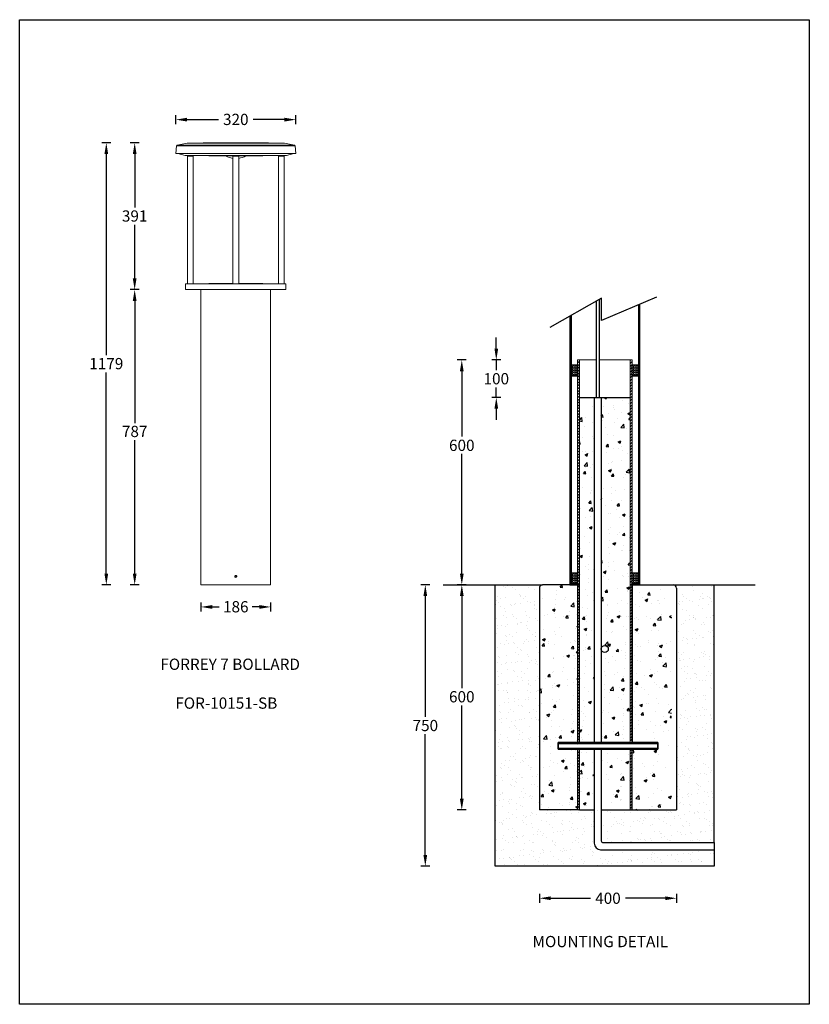
# Model space of a CAD drawing. Units: inches. Extents: x -35935 to 9288, y -1559 to 14205.
# Drawn here: x -35935 to -33828, y 11579 to 14205 of the extents above; entities that cross this region are included whole.
import ezdxf

# ---------------------------------------------------------------- set-up
doc = ezdxf.new("R2010")
doc.units = ezdxf.units.IN
doc.header["$MEASUREMENT"] = 0
doc.layers.add('Sketches', color=7, linetype='Continuous', true_color=0x5252ff)
doc.styles.get("Standard").update_dxf_attribs({"font": 'univer.TTF'})
doc.dimstyles.new('1$0', dxfattribs={"dimscale": 12, "dimtxt": 2.5, "dimasz": 2.5, "dimexe": 1, "dimexo": 1, "dimtad": 0, "dimtih": 1, "dimtoh": 1, "dimdec": 0, "dimzin": 0, "dimdsep": 46, "dimlunit": 6, "dimtxsty": 'Standard', "dimcen": 2.5, "dimclrd": 5, "dimclre": 5, "dimclrt": 2, "dimadec": 0, "dimazin": 0, "dimtfac": 1, "dimtdec": 0, "dimtmove": 0, "dimatfit": 3, "dimfxl": 0, "dimtolj": 1, "dimtzin": 0, "dimarcsym": 0})
pattern_1 = [(45, (-23393.4033, 20566.1475), (-3.8418208, 3.8418208), [])]

# ---------------------------------------------------------------- blocks, each defined once
blk = doc.blocks.new('*D138')
at = {"layer": 'Defpoints', "color": 0, "ltscale": 0.02, "transparency": 16777216}
for p in [(-35451.5, 12697.3), (-35265.5, 12697.3), (-35451.5, 12638.3)]:
    blk.add_point(p, dxfattribs=at)
at = {"layer": 'Sketches', "color": 5, "lineweight": -2, "ltscale": 0.02, "transparency": 16777216}
for p, q in [((-35451.5, 12650.3), (-35451.5, 12626.3)), ((-35421.5, 12638.3), (-35402.4, 12638.3)), ((-35295.5, 12638.3), (-35314.6, 12638.3)), ((-35265.5, 12650.3), (-35265.5, 12626.3))]:
    blk.add_line(p, q, dxfattribs=at)
at = {"layer": 'Sketches', "color": 5, "ltscale": 0.02, "transparency": 16777216}
for points in [[(-35421.5, 12643.3), (-35421.5, 12633.3), (-35451.5, 12638.3)], [(-35295.5, 12643.3), (-35295.5, 12633.3), (-35265.5, 12638.3)]]:
    blk.add_solid(points, dxfattribs=at)
at = {"layer": 'Sketches', "color": 2, "ltscale": 0.02, "transparency": 16777216, "insert": (-35358.5, 12653.8), "char_height": 30, "attachment_point": 2}
blk.add_mtext('\\A1;186', dxfattribs=at)
blk = doc.blocks.new('*D139')
at = {"layer": 'Defpoints', "color": 0, "ltscale": 0.02, "transparency": 16777216}
for p in [(-35628.3, 13484.7), (-35489.3, 13484.7), (-35451.5, 12697.3)]:
    blk.add_point(p, dxfattribs=at)
at = {"layer": 'Sketches', "color": 5, "lineweight": -2, "ltscale": 0.02, "transparency": 16777216}
for p, q in [((-35616.3, 13484.7), (-35640.3, 13484.7)), ((-35628.3, 13454.7), (-35628.3, 13128.9)), ((-35628.3, 12727.3), (-35628.3, 13082.8)), ((-35616.3, 12697.3), (-35640.3, 12697.3))]:
    blk.add_line(p, q, dxfattribs=at)
at = {"layer": 'Sketches', "color": 5, "ltscale": 0.02, "transparency": 16777216}
for points in [[(-35633.3, 13454.7), (-35623.3, 13454.7), (-35628.3, 13484.7)], [(-35633.3, 12727.3), (-35623.3, 12727.3), (-35628.3, 12697.3)]]:
    blk.add_solid(points, dxfattribs=at)
at = {"layer": 'Sketches', "color": 2, "ltscale": 0.02, "transparency": 16777216, "insert": (-35628.3, 13121.4), "char_height": 30, "attachment_point": 2}
blk.add_mtext('\\A1;787', dxfattribs=at)
blk = doc.blocks.new('*D140')
at = {"layer": 'Defpoints', "color": 0, "ltscale": 0.02, "transparency": 16777216}
for p in [(-35628.3, 13876.2), (-35380, 13876.2), (-35492.5, 13484.7)]:
    blk.add_point(p, dxfattribs=at)
at = {"layer": 'Sketches', "color": 5, "lineweight": -2, "ltscale": 0.02, "transparency": 16777216}
for p, q in [((-35616.3, 13876.2), (-35640.3, 13876.2)), ((-35628.3, 13846.2), (-35628.3, 13703.5)), ((-35628.3, 13514.7), (-35628.3, 13657.4)), ((-35616.3, 13484.7), (-35640.3, 13484.7))]:
    blk.add_line(p, q, dxfattribs=at)
at = {"layer": 'Sketches', "color": 5, "ltscale": 0.02, "transparency": 16777216}
for points in [[(-35633.3, 13846.2), (-35623.3, 13846.2), (-35628.3, 13876.2)], [(-35633.3, 13514.7), (-35623.3, 13514.7), (-35628.3, 13484.7)]]:
    blk.add_solid(points, dxfattribs=at)
at = {"layer": 'Sketches', "color": 2, "ltscale": 0.02, "transparency": 16777216, "insert": (-35628.3, 13696), "char_height": 30, "attachment_point": 2}
blk.add_mtext('\\A1;391', dxfattribs=at)
blk = doc.blocks.new('*D141')
at = {"layer": 'Defpoints', "color": 0, "ltscale": 0.02, "transparency": 16777216}
for p in [(-35704, 13876.2), (-35380, 13876.2), (-35451.5, 12697.3)]:
    blk.add_point(p, dxfattribs=at)
at = {"layer": 'Sketches', "color": 5, "lineweight": -2, "ltscale": 0.02, "transparency": 16777216}
for p, q in [((-35692, 13876.2), (-35716, 13876.2)), ((-35704, 13846.2), (-35704, 13309.8)), ((-35704, 12727.3), (-35704, 13263.7)), ((-35692, 12697.3), (-35716, 12697.3))]:
    blk.add_line(p, q, dxfattribs=at)
at = {"layer": 'Sketches', "color": 5, "ltscale": 0.02, "transparency": 16777216}
for points in [[(-35709, 13846.2), (-35699, 13846.2), (-35704, 13876.2)], [(-35709, 12727.3), (-35699, 12727.3), (-35704, 12697.3)]]:
    blk.add_solid(points, dxfattribs=at)
at = {"layer": 'Sketches', "color": 2, "ltscale": 0.02, "transparency": 16777216, "insert": (-35704, 13302.3), "char_height": 30, "attachment_point": 2}
blk.add_mtext('\\A1;1179', dxfattribs=at)
blk = doc.blocks.new('*D142')
at = {"layer": 'Defpoints', "color": 0, "ltscale": 0.02, "transparency": 16777216}
for p in [(-35518.5, 13938), (-35518.5, 13848.1), (-35198.5, 13848.1)]:
    blk.add_point(p, dxfattribs=at)
at = {"layer": 'Sketches', "color": 5, "lineweight": -2, "ltscale": 0.02, "transparency": 16777216}
for p, q in [((-35518.5, 13926), (-35518.5, 13950)), ((-35198.5, 13926), (-35198.5, 13950)), ((-35488.5, 13938), (-35404.5, 13938)), ((-35228.5, 13938), (-35312.5, 13938))]:
    blk.add_line(p, q, dxfattribs=at)
at = {"layer": 'Sketches', "color": 5, "ltscale": 0.02, "transparency": 16777216}
for points in [[(-35488.5, 13943), (-35488.5, 13933), (-35518.5, 13938)], [(-35228.5, 13943), (-35228.5, 13933), (-35198.5, 13938)]]:
    blk.add_solid(points, dxfattribs=at)
at = {"layer": 'Sketches', "color": 2, "ltscale": 0.02, "transparency": 16777216, "insert": (-35358.5, 13953.6), "char_height": 30, "attachment_point": 2}
blk.add_mtext('\\A1;320', dxfattribs=at)
blk = doc.blocks.new('*D152')
at = {"layer": 'Defpoints', "color": 0, "ltscale": 0.02, "transparency": 16777216}
for p in [(-34755.4, 13297), (-34446.7, 13297), (-34539.7, 12697.3)]:
    blk.add_point(p, dxfattribs=at)
at = {"layer": 'Sketches', "color": 5, "lineweight": -2, "ltscale": 0.02, "transparency": 16777216}
for p, q in [((-34743.4, 13297), (-34767.4, 13297)), ((-34755.4, 13267), (-34755.4, 13092.5)), ((-34755.4, 12727.3), (-34755.4, 13046.3)), ((-34743.4, 12697.3), (-34767.4, 12697.3))]:
    blk.add_line(p, q, dxfattribs=at)
at = {"layer": 'Sketches', "color": 5, "ltscale": 0.02, "transparency": 16777216}
for points in [[(-34760.4, 13267), (-34750.4, 13267), (-34755.4, 13297)], [(-34760.4, 12727.3), (-34750.4, 12727.3), (-34755.4, 12697.3)]]:
    blk.add_solid(points, dxfattribs=at)
at = {"layer": 'Sketches', "color": 2, "ltscale": 0.02, "transparency": 16777216, "insert": (-34755.4, 13069.4), "char_height": 30, "attachment_point": 5}
blk.add_mtext('\\A1;600', dxfattribs=at)
blk = doc.blocks.new('*D155')
at = {"layer": 'Defpoints', "color": 0, "ltscale": 0.02, "transparency": 16777216}
for p in [(-34539.7, 12697.3), (-34755.4, 12096.9), (-34444.1, 12096.9)]:
    blk.add_point(p, dxfattribs=at)
at = {"layer": 'Sketches', "color": 5, "lineweight": -2, "ltscale": 0.02, "transparency": 16777216}
for p, q in [((-34743.4, 12697.3), (-34767.4, 12697.3)), ((-34755.4, 12667.3), (-34755.4, 12421.9)), ((-34755.4, 12126.9), (-34755.4, 12375.7)), ((-34743.4, 12096.9), (-34767.4, 12096.9))]:
    blk.add_line(p, q, dxfattribs=at)
at = {"layer": 'Sketches', "color": 5, "ltscale": 0.02, "transparency": 16777216}
for points in [[(-34760.4, 12667.3), (-34750.4, 12667.3), (-34755.4, 12697.3)], [(-34760.4, 12126.9), (-34750.4, 12126.9), (-34755.4, 12096.9)]]:
    blk.add_solid(points, dxfattribs=at)
at = {"layer": 'Sketches', "color": 2, "ltscale": 0.02, "transparency": 16777216, "insert": (-34755.4, 12398.8), "char_height": 30, "attachment_point": 5}
blk.add_mtext('\\A1;600', dxfattribs=at)
blk = doc.blocks.new('*D153')
at = {"layer": 'Defpoints', "color": 0, "ltscale": 0.02, "transparency": 16777216}
for p in [(-34539.7, 12697.3), (-34852.7, 11946.9), (-34548.2, 11946.9)]:
    blk.add_point(p, dxfattribs=at)
at = {"layer": 'Sketches', "color": 5, "lineweight": -2, "ltscale": 0.02, "transparency": 16777216}
for p, q in [((-34840.7, 12697.3), (-34864.7, 12697.3)), ((-34852.7, 12667.3), (-34852.7, 12345.2)), ((-34852.7, 11976.9), (-34852.7, 12299)), ((-34840.7, 11946.9), (-34864.7, 11946.9))]:
    blk.add_line(p, q, dxfattribs=at)
at = {"layer": 'Sketches', "color": 5, "ltscale": 0.02, "transparency": 16777216}
for points in [[(-34857.7, 12667.3), (-34847.7, 12667.3), (-34852.7, 12697.3)], [(-34857.7, 11976.9), (-34847.7, 11976.9), (-34852.7, 11946.9)]]:
    blk.add_solid(points, dxfattribs=at)
at = {"layer": 'Sketches', "color": 2, "ltscale": 0.02, "transparency": 16777216, "insert": (-34852.7, 12322.1), "char_height": 30, "attachment_point": 5}
blk.add_mtext('\\A1;750', dxfattribs=at)
blk = doc.blocks.new('*D154')
at = {"layer": 'Defpoints', "color": 0, "ltscale": 0.02, "transparency": 16777216}
for p in [(-34548.2, 12096.9), (-34182.4, 12096.9), (-34182.4, 11861.4)]:
    blk.add_point(p, dxfattribs=at)
at = {"layer": 'Sketches', "color": 5, "lineweight": -2, "ltscale": 0.02, "transparency": 16777216}
for p, q in [((-34548.2, 11873.4), (-34548.2, 11849.4)), ((-34182.4, 11873.4), (-34182.4, 11849.4)), ((-34518.2, 11861.4), (-34411.8, 11861.4)), ((-34212.4, 11861.4), (-34318.8, 11861.4))]:
    blk.add_line(p, q, dxfattribs=at)
at = {"layer": 'Sketches', "color": 5, "ltscale": 0.02, "transparency": 16777216}
for points in [[(-34518.2, 11866.4), (-34518.2, 11856.4), (-34548.2, 11861.4)], [(-34212.4, 11866.4), (-34212.4, 11856.4), (-34182.4, 11861.4)]]:
    blk.add_solid(points, dxfattribs=at)
at = {"layer": 'Sketches', "color": 2, "ltscale": 0.02, "transparency": 16777216, "insert": (-34365.3, 11861.4), "char_height": 30, "attachment_point": 5}
blk.add_mtext('\\A1;400', dxfattribs=at)
blk = doc.blocks.new('*D156')
at = {"layer": 'Defpoints', "color": 0, "ltscale": 0.02, "transparency": 16777216}
for p in [(-34663.3, 13297), (-34446.7, 13297), (-34441.5, 13197)]:
    blk.add_point(p, dxfattribs=at)
at = {"layer": 'Sketches', "color": 5, "lineweight": -2, "ltscale": 0.02, "transparency": 16777216}
for p, q in [((-34663.3, 13327), (-34663.3, 13357)), ((-34651.3, 13297), (-34675.3, 13297)), ((-34663.3, 13297), (-34663.3, 13270.1)), ((-34663.3, 13197), (-34663.3, 13223.9)), ((-34651.3, 13197), (-34675.3, 13197)), ((-34663.3, 13167), (-34663.3, 13137))]:
    blk.add_line(p, q, dxfattribs=at)
at = {"layer": 'Sketches', "color": 5, "ltscale": 0.02, "transparency": 16777216}
for points in [[(-34668.3, 13327), (-34658.3, 13327), (-34663.3, 13297)], [(-34668.3, 13167), (-34658.3, 13167), (-34663.3, 13197)]]:
    blk.add_solid(points, dxfattribs=at)
at = {"layer": 'Sketches', "color": 2, "ltscale": 0.02, "transparency": 16777216, "insert": (-34663.3, 13247), "char_height": 30, "attachment_point": 5}
blk.add_mtext('\\A1;100', dxfattribs=at)

msp = doc.modelspace()

# ---------------------------------------------------------------- hatches: boundary and pattern name
h = msp.add_hatch()
h.set_pattern_fill('ANSI31', color=1, scale=1.71123, style=0)
h.set_pattern_definition([(45, (-23419.4033, 20566.1475), (-3.8418208, 3.8418208), [])])
h.paths.add_polyline_path([(-34441.5, 13297), (-34446.7, 13297), (-34446.7, 12277), (-34441.5, 12277)])
edge = h.paths.add_edge_path(flags=17)
edge.add_line((-34446.7, 12277), (-34441.5, 12277))
h = msp.add_hatch()
h.set_pattern_fill('ANSI31', color=1, scale=1.71123, style=0)
h.set_pattern_definition(pattern_1)
h.paths.add_polyline_path([(-34301, 13297), (-34301, 12277), (-34306.2, 12277), (-34306.2, 13297)])
at = {"linetype": 'ByBlock'}
h = msp.add_hatch(dxfattribs=at)
h.set_pattern_fill('ANGLE', color=1, scale=0.855615)
h.set_pattern_definition([(0, (-3991.1245, 13126.5975), (0, 5.9764706), [4.3465241, -1.6299465]), (90, (-3991.1245, 13126.5975), (-5.9764706, 4e-16), [4.3465241, -1.6299465])])
h.paths.add_polyline_path([(-34446.7, 13283.9), (-34463.9, 13283.9), (-34463.9, 13254), (-34446.7, 13254)])
h = msp.add_hatch(dxfattribs=at)
h.set_pattern_fill('ANGLE', color=1, scale=0.855615)
h.set_pattern_definition([(0, (-3828.269, 13126.5975), (0, 5.9764706), [4.3465241, -1.6299465]), (90, (-3828.269, 13126.5975), (-5.9764706, 4e-16), [4.3465241, -1.6299465])])
h.paths.add_polyline_path([(-34283.8, 13283.9), (-34301, 13283.9), (-34301, 13254), (-34283.8, 13254)])
at = {"linetype": 'ByBlock', "ltscale": 0.2}
h = msp.add_hatch(dxfattribs=at)
h.set_pattern_fill('AR-CONC', color=5, scale=10.5, style=0)
h.set_pattern_definition([(50, (7910.73, -35.245), (75.31232, -6.58897), [7.875, -86.625]), (355, (7910.73, -35.245), (-14.56889, 78.98017), [6.3, -69.3]), (100.45144, (7917.01, -35.794), (60.74343, 72.3912), [6.69272, -73.61992]), (46.1842, (7910.73, -14.245), (112.06034, -17.37952), [11.8125, -129.9375]), (96.63564, (7920.07, -15.69), (98.1395, 102.28245), [10.0391, -110.42994]), (351.18416, (7910.73, -14.25), (98.1395, 102.28245), [9.45, -103.95]), (21, (7921.23, -19.495), (62.67524, -42.27498), [7.875, -86.625]), (326, (7921.23, -19.495), (25.54811, 76.14075), [6.3, -69.3]), (71.45144, (7926.454, -23.02), (88.22335, 33.86577), [6.69272, -73.61992]), (37.5, (7910.732, -35.245), (1.276785, 34.953855), [0, -68.46, 0, -70.35, 0, -69.5625]), (7.5, (7910.73, -35.245), (27.6223, 41.41323), [0, -40.11, 0, -66.885, 0, -26.5125]), (327.5, (7887.317, -35.245), (56.051356, -2.368262), [0, -26.25, 0, -81.9, 0, -108.675]), (317.5, (7876.817, -35.245), (61.23455, 10.511023), [0, -34.125, 0, -54.39, 0, -77.175])])
h.paths.add_polyline_path([(-34402.1, 13197), (-34441.5, 13197), (-34441.5, 12697.3), (-34402.1, 12697.3)])
h.paths.add_polyline_path([(-34306.2, 13197), (-34383.3, 13197), (-34383.3, 12697.3), (-34306.2, 12697.3)])
h.paths.add_polyline_path([(-34402.1, 12697.3), (-34441.5, 12697.3), (-34441.5, 12277), (-34402.1, 12277)])
edge = h.paths.add_edge_path()
edge.add_line((-34306.2, 12697.3), (-34383.3, 12697.3))
edge.add_line((-34383.3, 12697.3), (-34383.3, 12526.2))
edge.add_arc((-34373.9, 12526.2), 9.41, 0, 180, ccw=False)
edge.add_arc((-34373.9, 12526.2), 9.41, -180, 0, ccw=False)
edge.add_line((-34383.3, 12526.2), (-34383.3, 12277))
edge.add_line((-34383.3, 12277), (-34306.2, 12277))
edge.add_line((-34306.2, 12277), (-34306.2, 12697.3))
h.paths.add_polyline_path([(-34306.2, 12259), (-34383.3, 12259), (-34383.3, 12096.9), (-34306.2, 12096.9)])
h.paths.add_polyline_path([(-34402.1, 12259), (-34441.5, 12259), (-34441.5, 12096.9), (-34402.1, 12096.9)])
h = msp.add_hatch()
h.set_pattern_fill('ANSI31', color=1, scale=1.71123, style=0)
h.set_pattern_definition(pattern_1)
h.paths.add_polyline_path([(-34306.2, 12697.3), (-34301, 12697.3), (-34301, 12947), (-34306.2, 12947)])
at = {"linetype": 'ByBlock'}
h = msp.add_hatch(dxfattribs=at)
h.set_pattern_fill('ANGLE', color=1, scale=0.855615)
h.set_pattern_definition([(0, (-3991.1245, 12571.939), (0, 5.9764706), [4.3465241, -1.6299465]), (90, (-3991.1245, 12571.939), (-5.9764706, 4e-16), [4.3465241, -1.6299465])])
h.paths.add_polyline_path([(-34446.7, 12729.2), (-34463.9, 12729.2), (-34463.9, 12699.4), (-34446.7, 12699.4)])
h = msp.add_hatch(dxfattribs=at)
h.set_pattern_fill('ANGLE', color=1, scale=0.855615)
h.set_pattern_definition([(0, (-3828.269, 12571.939), (0, 5.9764706), [4.3465241, -1.6299465]), (90, (-3828.269, 12571.939), (-5.9764706, 4e-16), [4.3465241, -1.6299465])])
h.paths.add_polyline_path([(-34283.8, 12729.2), (-34301, 12729.2), (-34301, 12699.4), (-34283.8, 12699.4)])
at = {"ltscale": 0.1}
h = msp.add_hatch(dxfattribs=at)
h.set_pattern_fill('AR-SAND', color=256, scale=20)
h.set_pattern_definition([(37.5, (7910.73, -35.245), (-1.259867, 38.536475), [0, -30.4, 0, -34, 0, -32.5]), (7.5, (7910.73, -35.245), (35.395534, 56.44292), [0, -16.4, 0, -27.4, 0, -10.5]), (327.5, (7886.13, -35.245), (62.282837, 0.11318), [0, -10, 0, -36, 0, -47]), (317.5, (7886.13, -35.245), (60.12253, 17.55351), [0, -5, 0, -23.6, 0, -27])])
h.paths.add_polyline_path([(-34081.8, 12697.3), (-34190.9, 12697.3, -0.414214), (-34182.4, 12688.7), (-34182.4, 12096.9), (-34301, 12096.9), (-34364.4, 12096.9), (-34383.3, 12096.9), (-34383.3, 12014.8, 0.414214), (-34378.1, 12009.7), (-34081.8, 12009.7)])
h.paths.add_polyline_path([(-34402.1, 12096.9), (-34446.7, 12096.9), (-34548.2, 12096.9), (-34548.2, 12688.7, -0.414214), (-34539.7, 12697.3), (-34665.9, 12697.3), (-34665.9, 11946.9), (-34081.8, 11946.9), (-34081.8, 11990.9), (-34385, 11990.9, -0.414214), (-34402.1, 12008)])
at = {"linetype": 'ByBlock', "ltscale": 0.2}
h = msp.add_hatch(dxfattribs=at)
h.set_pattern_fill('AR-CONC', color=5, scale=0.427807, style=0)
h.set_pattern_definition([(50, (-2801.6, 12571.94), (77.93997, -6.81886), [8.14973, -89.64706]), (355, (-2801.6, 12571.94), (-15.0774, 81.73555), [6.51979, -71.7179]), (100.45144, (-2795.11, 12571.37), (62.86257, 74.91669), [6.9262, -76.18834]), (46.1842, (-2801.6, 12593.67), (115.96964, -17.98602), [12.2246, -134.4706]), (96.63556, (-2791.94, 12592.17), (101.56327, 105.85075), [10.3893, -114.2826]), (351.18415, (-2801.6, 12593.67), (101.56327, 105.85075), [9.77967, -107.57636]), (21, (-2790.736, 12588.24), (64.86177, -43.74982), [8.14973, -89.64706]), (326, (-2790.74, 12588.24), (26.43937, 78.797), [6.51979, -71.71765]), (71.45144, (-2785.33, 12584.59), (91.30114, 35.04717), [6.9262, -76.1882]), (37.5, (-2801.603, 12571.94), (1.321328, 36.173279), [0, -70.84834, 0, -72.80428, 0, -71.989305]), (7.5, (-2801.603, 12571.94), (28.58595, 42.858), [0, -41.509305, 0, -69.218396, 0, -27.437433]), (327.5, (-2825.834, 12571.94), (58.006672, -2.4508), [0, -27.165775, 0, -84.75722, 0, -112.46631]), (317.5, (-2836.7, 12571.94), (63.37077, 10.87764), [0, -35.31551, 0, -56.28749, 0, -79.86738])])
h.paths.add_polyline_path([(-34195.4, 12697.3), (-34301, 12697.3), (-34301, 12277), (-34232.5, 12277), (-34232.5, 12268), (-34232.5, 12259), (-34301, 12259), (-34301, 12096.9), (-34195.4, 12096.9)])
h.paths.add_polyline_path([(-34446.7, 12259), (-34498.1, 12259), (-34498.1, 12277), (-34446.7, 12277), (-34446.7, 12697.3), (-34548.2, 12697.3), (-34548.2, 12096.9), (-34446.7, 12096.9)])
h = msp.add_hatch()
h.set_pattern_fill('ANSI31', color=1, scale=1.71123, style=0)
h.set_pattern_definition([(45, (-56552.038, 13763.9784), (-3.8418208, 3.8418208), [])])
h.paths.add_polyline_path([(-34498.1, 12277), (-34232.5, 12277), (-34232.5, 12274.4), (-34498.1, 12274.4)])
h.paths.add_polyline_path([(-34498.1, 12261.6), (-34232.5, 12261.6), (-34232.5, 12259), (-34498.1, 12259)])
h = msp.add_hatch()
h.set_pattern_fill('ANSI31', color=1, scale=1.71123, style=0)
h.set_pattern_definition([(45, (-56565.038, 13763.9784), (-3.8418208, 3.8418208), [])])
h.paths.add_polyline_path([(-34446.7, 12259), (-34446.7, 12096.9), (-34441.5, 12096.9), (-34441.5, 12259)])
edge = h.paths.add_edge_path(flags=17)
edge.add_line((-34446.7, 12096.9), (-34446.7, 12259))
h = msp.add_hatch()
h.set_pattern_fill('ANSI31', color=1, scale=1.71123, style=0)
h.set_pattern_definition([(45, (-56539.038, 13763.9784), (-3.8418208, 3.8418208), [])])
h.paths.add_polyline_path([(-34301, 12096.9), (-34301, 12259)])
edge = h.paths.add_edge_path()
edge.add_line((-34306.2, 12259), (-34306.2, 12096.9))
edge.add_line((-34301, 12096.9), (-34306.2, 12096.9))
edge.add_line((-34301, 12259), (-34306.2, 12259))

# ---------------------------------------------------------------- linework, layer by layer
at = {"color": 7, "linetype": 'Continuous', "lineweight": 15}
for p, q in [((-35516.7, 13868.3), (-35518.5, 13848.1)), ((-35516.7, 13868.3), (-35246.6, 13868.3)), ((-35488.1, 13874.9), (-35515.1, 13870.1)), ((-35515.1, 13870.1), (-35247.8, 13870.1)), ((-35266.8, 13874.9), (-35488.1, 13874.9)), ((-35485.1, 13875.2), (-35231.9, 13875.2)), ((-35337, 13876.2), (-35380, 13876.2)), ((-35228.9, 13874.9), (-35266.8, 13874.9)), ((-35247.8, 13870.1), (-35201.9, 13870.1)), ((-35246.6, 13868.3), (-35200.3, 13868.3)), ((-35201.9, 13870.1), (-35228.9, 13874.9)), ((-35198.5, 13848.1), (-35200.3, 13868.3)), ((-35518.5, 13848.1), (-35245.4, 13848.1)), ((-35513.2, 13848.1), (-35513.2, 13848)), ((-35513.2, 13848), (-35493.5, 13842.7)), ((-35249.1, 13848), (-35513.2, 13848)), ((-35263, 13842.7), (-35493.5, 13842.7)), ((-35487.7, 13840.7), (-35487.7, 13499.7)), ((-35472.2, 13840.7), (-35487.7, 13840.7)), ((-35483, 13842.7), (-35483, 13840.7)), ((-35477, 13840.7), (-35477, 13842.7)), ((-35472.2, 13499.7), (-35472.2, 13840.7)), ((-35361.5, 13841.7), (-35418.5, 13841.7)), ((-35366.2, 13840.7), (-35366.2, 13499.7)), ((-35350.7, 13840.7), (-35366.2, 13840.7)), ((-35361.5, 13842.7), (-35361.5, 13840.7)), ((-35355.5, 13840.7), (-35355.5, 13842.7)), ((-35316.1, 13841.7), (-35355.5, 13841.7)), ((-35350.7, 13499.7), (-35350.7, 13840.7)), ((-35298.5, 13841.7), (-35316.1, 13841.7)), ((-35223.5, 13842.7), (-35263, 13842.7)), ((-35203.8, 13848), (-35249.1, 13848)), ((-35245.4, 13848.1), (-35198.5, 13848.1)), ((-35244.7, 13840.7), (-35244.7, 13499.7)), ((-35238.6, 13840.7), (-35244.7, 13840.7)), ((-35240, 13842.7), (-35240, 13840.7)), ((-35229.2, 13840.7), (-35238.6, 13840.7)), ((-35234, 13840.7), (-35234, 13842.7)), ((-35229.2, 13499.7), (-35229.2, 13840.7)), ((-35223.5, 13842.7), (-35203.8, 13848)), ((-35203.8, 13848), (-35203.8, 13848.1)), ((-35492.5, 13499.7), (-35492.5, 13484.7)), ((-35492.5, 13499.7), (-35453.3, 13499.7)), ((-35453.3, 13499.7), (-35224.5, 13499.7)), ((-35418.5, 13500.7), (-35400.9, 13500.7)), ((-35400.9, 13500.7), (-35366.2, 13500.7)), ((-35350.7, 13500.7), (-35298.5, 13500.7)), ((-35224.5, 13484.7), (-35224.5, 13499.7)), ((-35224.5, 13484.7), (-35492.5, 13484.7)), ((-35451.5, 13484.7), (-35451.5, 12722.3)), ((-35265.5, 12722.3), (-35265.5, 13484.7)), ((-35451.5, 12717.3), (-35451.5, 12697.3)), ((-35359.8, 12721), (-35360.2, 12719.3)), ((-35360.2, 12719.3), (-35358.9, 12718.1)), ((-35359.8, 12721), (-35358.1, 12721.5)), ((-35357.2, 12718.6), (-35358.9, 12718.1)), ((-35356.8, 12720.3), (-35358.1, 12721.5)), ((-35356.8, 12720.3), (-35357.2, 12718.6)), ((-35265.5, 12697.3), (-35265.5, 12717.3)), ((-35451.5, 12697.3), (-35265.5, 12697.3))]:
    msp.add_line(p, q, dxfattribs=at)
at = {"color": 1, "linetype": 'ByBlock'}
for p, q in [((-34382.4, 13461.7), (-34520.2, 13383.2)), ((-34235.9, 13464.1), (-34382.8, 13402.2)), ((-34382.8, 13402.2), (-34382.4, 13461.7)), ((-34280.8, 13445.2), (-34280.8, 12697.3)), ((-34283.8, 13444), (-34283.8, 12697.3)), ((-34280.8, 13420.7), (-34280.8, 12697.3)), ((-34466.9, 13413.6), (-34466.9, 12697.3)), ((-34463.9, 13415.3), (-34463.9, 12697.3))]:
    msp.add_line(p, q, dxfattribs=at)
at = {"color": 5, "linetype": 'ByBlock', "ltscale": 0.2}
for p, q in [((-34396, 13197), (-34396, 13454)), ((-34387.8, 13197), (-34387.8, 13458.6))]:
    msp.add_line(p, q, dxfattribs=at)
at = {"color": 0, "linetype": 'Continuous', "lineweight": 15}
for p, q in [((-34446.7, 12277), (-34446.7, 13297)), ((-34441.5, 13297), (-34446.7, 13297)), ((-34446.7, 12697.3), (-34446.7, 13297)), ((-34441.5, 13297), (-34446.7, 13297)), ((-34441.5, 12277), (-34441.5, 13297)), ((-34441.5, 12697.3), (-34441.5, 13297)), ((-34441.5, 13297), (-34396, 13297)), ((-34306.2, 13297), (-34387.8, 13297)), ((-34306.2, 13297), (-34306.2, 12277)), ((-34301, 13297), (-34306.2, 13297)), ((-34306.2, 13297), (-34306.2, 12697.3)), ((-34301, 13297), (-34306.2, 13297)), ((-34301, 13297), (-34301, 12277)), ((-34301, 13297), (-34301, 12697.3)), ((-34446.7, 12096.9), (-34446.7, 12259)), ((-34441.5, 12096.9), (-34441.5, 12259)), ((-34306.2, 12259), (-34306.2, 12096.9)), ((-34301, 12259), (-34301, 12096.9)), ((-34441.5, 12096.9), (-34446.7, 12096.9)), ((-34301, 12096.9), (-34306.2, 12096.9))]:
    msp.add_line(p, q, dxfattribs=at)
at = {"color": 0, "linetype": 'ByBlock', "ltscale": 0.2}
for p, q in [((-34441.5, 13197), (-34306.2, 13197)), ((-34402.1, 13197), (-34402.1, 12277)), ((-34383.3, 13197), (-34383.3, 12277)), ((-34446.7, 12697.3), (-34446.7, 12277)), ((-34301, 12697.3), (-34301, 12277)), ((-34446.7, 12277), (-34498.1, 12277)), ((-34498.1, 12277), (-34498.1, 12259)), ((-34446.7, 12277), (-34441.5, 12277)), ((-34301, 12277), (-34232.5, 12277)), ((-34498.1, 12259), (-34446.7, 12259)), ((-34446.7, 12259), (-34446.7, 12096.9)), ((-34402.1, 12259), (-34402.1, 12008)), ((-34383.3, 12259), (-34383.3, 12014.8)), ((-34301, 12259), (-34232.5, 12259)), ((-34383.3, 12096.9), (-34301, 12096.9)), ((-34378.1, 12009.7), (-34081.8, 12009.7)), ((-34385, 11990.9), (-34081.8, 11990.9))]:
    msp.add_line(p, q, dxfattribs=at)
at = {"color": 0}
for p, q in [((-34446.7, 12738.3), (-34446.7, 12277)), ((-34301, 12277), (-34301, 12738.3)), ((-34446.7, 12697.3), (-34539.7, 12697.3)), ((-34446.7, 12697.3), (-34446.7, 12277)), ((-34301, 12697.3), (-34190.9, 12697.3)), ((-34301, 12277), (-34301, 12697.3)), ((-34446.7, 12277), (-34498.1, 12277)), ((-34498.1, 12277), (-34498.1, 12259)), ((-34498.1, 12274.4), (-34232.5, 12274.4)), ((-34446.7, 12277), (-34441.5, 12277)), ((-34306.2, 12277), (-34441.5, 12277)), ((-34306.2, 12277), (-34301, 12277)), ((-34232.5, 12277), (-34301, 12277)), ((-34232.5, 12259), (-34232.5, 12277)), ((-34498.1, 12261.6), (-34232.5, 12261.6)), ((-34498.1, 12259), (-34446.7, 12259)), ((-34446.7, 12259), (-34446.7, 12096.9)), ((-34441.5, 12259), (-34446.7, 12259)), ((-34441.5, 12259), (-34306.2, 12259)), ((-34301, 12096.9), (-34301, 12259)), ((-34441.5, 12096.9), (-34402.1, 12096.9))]:
    msp.add_line(p, q, dxfattribs=at)
at = {"color": 7, "ltscale": 0.1}
for p, q in [((-34805.4, 12697.3), (-34539.7, 12697.3)), ((-34190.9, 12697.3), (-33972.7, 12697.3))]:
    msp.add_line(p, q, dxfattribs=at)
at = {"linetype": 'ByBlock', "ltscale": 0.2}
for p, q in [((-34665.9, 11946.9), (-34665.9, 12697.3)), ((-34548.2, 12688.7), (-34548.2, 12096.9)), ((-34182.4, 12688.7), (-34182.4, 12096.9)), ((-34081.8, 12009.7), (-34081.8, 12697.3)), ((-34446.7, 12096.9), (-34548.2, 12096.9)), ((-34301, 12096.9), (-34182.4, 12096.9)), ((-34081.8, 11990.9), (-34081.8, 11946.9)), ((-34081.8, 11946.9), (-34665.9, 11946.9))]:
    msp.add_line(p, q, dxfattribs=at)
at = {"color": 1, "ltscale": 0.1}
for p, q in [((-34466.9, 12697.3), (-34463.9, 12697.3)), ((-34463.9, 12697.3), (-34446.7, 12697.3)), ((-34446.7, 12697.3), (-34441.5, 12697.3)), ((-34306.2, 12697.3), (-34301, 12697.3)), ((-34301, 12697.3), (-34283.8, 12697.3)), ((-34283.8, 12697.3), (-34280.8, 12697.3))]:
    msp.add_line(p, q, dxfattribs=at)
at = {"color": 5}
for p, q in [((-34301, 12531.6), (-34301, 12531.6)), ((-34447.4, 12499.5), (-34447.4, 12499.5)), ((-34170.2, 12472.9), (-34170.2, 12472.9)), ((-34140.9, 12473.5), (-34140.9, 12473.5)), ((-34300.5, 12437.3), (-34300.5, 12437.3)), ((-34449.4, 12281.1), (-34449.4, 12281.1)), ((-34447.5, 12270.7), (-34447.5, 12270.7)), ((-34452, 12255.6), (-34452, 12255.6)), ((-34453.4, 12216.3), (-34453.4, 12216.3)), ((-34448.9, 12234.6), (-34448.9, 12234.6)), ((-34450.2, 12198.4), (-34450.2, 12198.4)), ((-34447.7, 12210.9), (-34447.7, 12210.9)), ((-34451.5, 12117.7), (-34451.5, 12117.7)), ((-34393.8, 12095.4), (-34393.8, 12095.4))]:
    msp.add_line(p, q, dxfattribs=at)
at = {"color": 7, "linetype": 'ByBlock', "ltscale": 0.2}
msp.add_line((-34081.8, 12009.7), (-34081.8, 11990.9), dxfattribs=at)
msp.add_lwpolyline([(-35935.2, 14204.6), (-33828, 14204.6), (-33828, 11578.5), (-35935.2, 11578.5)], close=True)
at = {"color": 1, "ltscale": 0.1}
for points in [[(-34463.9, 13283.9), (-34446.7, 13283.9), (-34446.7, 13254), (-34463.9, 13254)], [(-34301, 13283.9), (-34283.8, 13283.9), (-34283.8, 13254), (-34301, 13254)], [(-34463.9, 12729.2), (-34446.7, 12729.2), (-34446.7, 12699.4), (-34463.9, 12699.4)], [(-34301, 12729.2), (-34283.8, 12729.2), (-34283.8, 12699.4), (-34301, 12699.4)]]:
    msp.add_lwpolyline(points, close=True, dxfattribs=at)
at = {"color": 0}
for points in [[(-34498.1, 12277), (-34232.5, 12277), (-34232.5, 12259), (-34498.1, 12259)], [(-34498.1, 12277), (-34232.5, 12277), (-34232.5, 12274.4), (-34498.1, 12274.4)], [(-34498.1, 12261.6), (-34232.5, 12261.6), (-34232.5, 12259), (-34498.1, 12259)]]:
    msp.add_lwpolyline(points, close=True, dxfattribs=at)
at = {"color": 7, "linetype": 'Continuous', "lineweight": 15}
msp.add_circle((-35358.5, 12719.8), 2.45, dxfattribs=at)
at = {"color": 0}
msp.add_circle((-34373.9, 12526.2), 9.41, dxfattribs=at)
at = {"color": 7, "linetype": 'Continuous', "lineweight": 15}
for centre, radius, start, end in [((-35514.7, 13868.2), 2, 99.9586, 175), ((-35484.7, 13855.2), 20, 91.1044, 99.9586), ((-35380, 8426.2), 5450, 90, 91.1044), ((-35337, 8426.2), 5450, 88.8956, 90), ((-35232.3, 13855.2), 20, 80.0414, 88.8956), ((-35202.3, 13868.2), 2, 5, 80.0414), ((-35411.3, 15341.7), 1500, 267.8895, 269.7235), ((-35358.5, 13886.3), 52.2, 238.7896, 261.4563), ((-35358.5, 13886.3), 52.2, 278.5437, 301.2104), ((-35305.7, 15341.7), 1500, 270.2765, 272.1105), ((-35411.3, 12000.7), 1500, 90.2765, 92.1105), ((-35305.7, 12000.7), 1500, 87.8895, 89.7235)]:
    msp.add_arc(centre, radius, start, end, dxfattribs=at)
at = {"color": 0}
for centre, start, end in [((-34539.7, 12688.7), 90, 180), ((-34190.9, 12688.7), 0, 90)]:
    msp.add_arc(centre, 8.56, start, end, dxfattribs=at)
at = {"color": 0, "linetype": 'ByBlock', "ltscale": 0.2}
for centre, radius in [((-34385, 12008), 17.1), ((-34378.1, 12014.8), 5.13)]:
    msp.add_arc(centre, radius, 180, 270, dxfattribs=at)
at = {"color": 7, "linetype": 'Continuous', "lineweight": 15}
for points, knots in [([(-35451.5, 12722.3), (-35451.5, 12722.3), (-35451.5, 12722.2), (-35451.5, 12721.8), (-35451.5, 12721.1), (-35451.5, 12720.4), (-35451.5, 12719.5), (-35451.5, 12718.7), (-35451.5, 12718), (-35451.5, 12717.5), (-35451.5, 12717.3), (-35451.5, 12717.3), (-35451.5, 12717.3)], [0, 0, 0, 0, 0.107344, 0.214687, 0.322054, 0.429437, 0.536794, 0.644123, 0.751467, 0.858844, 0.966222, 1, 1, 1, 1]), ([(-35361, 12719.8), (-35361, 12720.1), (-35360.9, 12720.6), (-35360.5, 12721.4), (-35359.9, 12722), (-35359.1, 12722.3), (-35358.2, 12722.3), (-35357.4, 12722.1), (-35356.7, 12721.6), (-35356.2, 12720.9), (-35356, 12720.1), (-35356, 12719.2), (-35356.4, 12718.4), (-35356.9, 12717.8), (-35357.7, 12717.4), (-35358.5, 12717.2), (-35359.4, 12717.4), (-35360.1, 12717.8), (-35360.7, 12718.5), (-35361, 12719.2), (-35361, 12719.6), (-35361, 12719.8)], [0, 0, 0, 0, 0.053676, 0.107351, 0.161038, 0.214733, 0.268415, 0.322083, 0.375758, 0.429451, 0.483143, 0.536819, 0.590487, 0.644169, 0.697864, 0.751551, 0.805222, 0.858893, 0.912581, 0.966276, 1, 1, 1, 1]), ([(-35265.5, 12719.8), (-35265.5, 12720.1), (-35265.5, 12720.6), (-35265.5, 12721.4), (-35265.5, 12721.9), (-35265.5, 12722.3), (-35265.5, 12722.3), (-35265.5, 12722.3)], [0, 0, 0, 0, 0.214785, 0.429568, 0.6444, 0.859263, 1, 1, 1, 1]), ([(-35265.5, 12717.3), (-35265.5, 12717.3), (-35265.5, 12717.2), (-35265.5, 12717.4), (-35265.5, 12717.8), (-35265.5, 12718.5), (-35265.5, 12719.2), (-35265.5, 12719.6), (-35265.5, 12719.8)], [0, 0, 0, 0, 0.006608, 0.221204, 0.4358, 0.650464, 0.865157, 1, 1, 1, 1])]:
    msp.add_open_spline(points, degree=3, knots=knots, dxfattribs=at)

# ---------------------------------------------------------------- texts
at = {"color": 2, "char_height": 30, "attachment_point": 4}
for s, insert in [('FORREY 7 BOLLARD', (-35559.8, 12481.6, 193.4)), ('FOR-10151-SB', (-35519.9, 12378, 193.4)), ('{\\C2;MOUNTING DETAIL}', (-34566.7, 11745.9))]:
    msp.add_mtext(s, dxfattribs=dict(at, insert=insert))

# ---------------------------------------------------------------- dimensions: what is measured, and where the dimension line sits
at = {"layer": 'Sketches', "color": 0, "ltscale": 0.02}
for base, p1, p2, picture, middle in [((-35518.5, 13938), (-35198.5, 13848.1), (-35518.5, 13848.1), '*D142', (-35358.5, 13938)), ((-35451.5, 12638.3), (-35265.5, 12697.3), (-35451.5, 12697.3), '*D138', (-35358.5, 12638.3))]:
    dim = msp.add_linear_dim(base=base, p1=p1, p2=p2, dimstyle='1$0', dxfattribs=at)
    dim.commit()
    dim.dimension.update_dxf_attribs({"geometry": picture, "text_midpoint": middle, "dimtype": 160})
dim = msp.add_linear_dim(base=(-35704, 13876.2), p1=(-35451.5, 12697.3), p2=(-35380, 13876.2), angle=90, text='1179', dimstyle='1$0', dxfattribs=at)
dim.commit()
dim.dimension.update_dxf_attribs({"geometry": '*D141', "text_midpoint": (-35704, 13286.7), "dimtype": 160})
for base, p1, p2, picture, middle in [((-35628.3447, 13876.1861), (-35492.4997, 13484.6936), (-35380.0166, 13876.1861), '*D140', (-35628.3447, 13680.4398)), ((-35628.3, 13484.7), (-35451.5, 12697.3), (-35489.3, 13484.7), '*D139', (-35628.3, 13105.8)), ((-34663.3, 13297), (-34441.5, 13197), (-34446.7, 13297), '*D156', (-34663.3, 13247)), ((-34755.4, 13297), (-34539.7, 12697.3), (-34446.7, 13297), '*D152', (-34755.4, 13069.4)), ((-34852.7, 11946.9), (-34539.7, 12697.3), (-34548.2, 11946.9), '*D153', (-34852.7, 12322.1)), ((-34755.4, 12096.9), (-34539.7, 12697.3), (-34444.1, 12096.9), '*D155', (-34755.4, 12398.8))]:
    dim = msp.add_linear_dim(base=base, p1=p1, p2=p2, angle=90, dimstyle='1$0', dxfattribs=at)
    dim.commit()
    dim.dimension.update_dxf_attribs({"geometry": picture, "text_midpoint": middle, "dimtype": 160})
dim = msp.add_linear_dim(base=(-34182.4, 11861.4), p1=(-34548.2, 12096.9), p2=(-34182.4, 12096.9), text='400', dimstyle='1$0', dxfattribs=at)
dim.commit()
dim.dimension.update_dxf_attribs({"geometry": '*D154', "text_midpoint": (-34365.3, 11861.4)})

doc.saveas('drawing.dxf')
